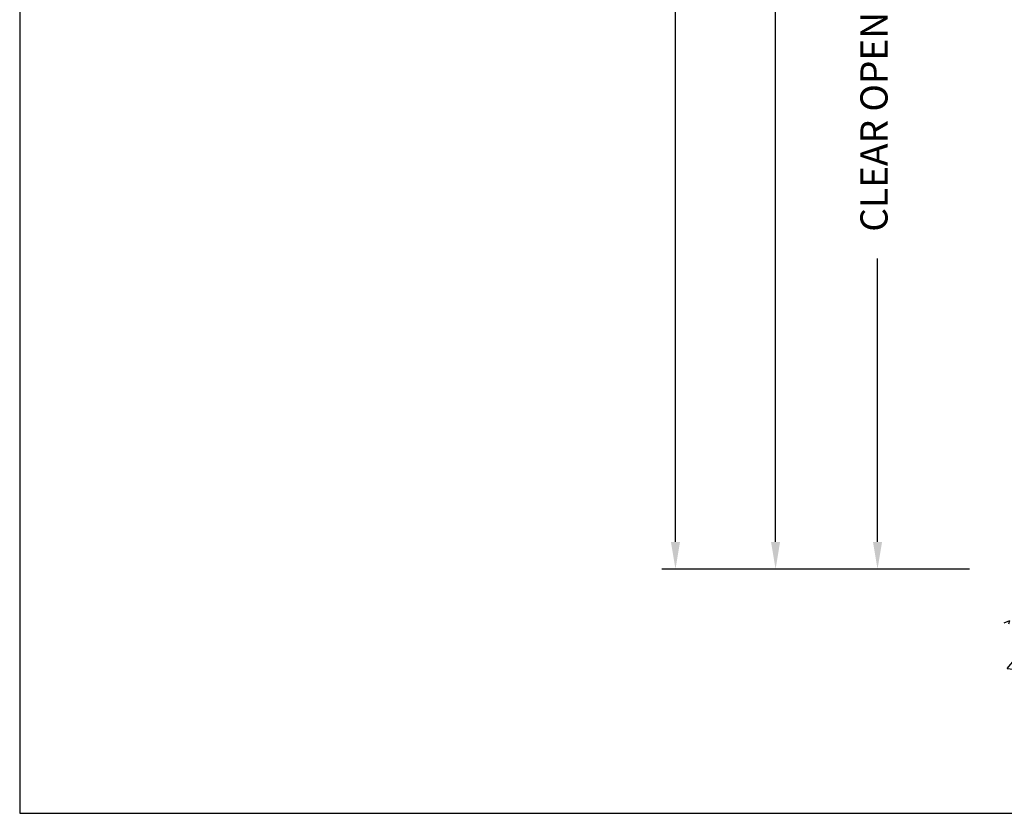
# Model space of a CAD drawing. Units: millimetres. Extents: x -3384 to 1078, y -632 to 339.
# Drawn here: x -326 to 81, y -622 to -294 of the extents above; entities that cross this region are included whole.
import ezdxf

# ---------------------------------------------------------------- set-up
doc = ezdxf.new("R2010")
doc.units = ezdxf.units.MM
doc.linetypes.add('MITTEX2', pattern=[4, 2.5, -0.5, 0.5, -0.5])
doc.layers.get('DefPoints').update_dxf_attribs({"color": 250, "linetype": 'MITTEX2'})
for name, color, linetype in [('00000Xrefs', 7, 'Continuous'), ('Backgrounds', 7, 'Continuous'), ('DORMAFRAME', 3, 'Continuous')]:
    doc.layers.add(name, color=color, linetype=linetype)
doc.styles.add('ARIAL', font='ARIAL.TTF', dxfattribs={"oblique": 4})
doc.styles.add('border', font='romand.shx')
doc.dimstyles.new('Elevation', dxfattribs={"dimscale": 4.5, "dimtxt": 2.5, "dimasz": 2.5, "dimexe": 1.25, "dimexo": 0.625, "dimtad": 0, "dimdec": 0, "dimtxsty": 'ARIAL', "dimcen": 2.5, "dimadec": 0, "dimazin": 0, "dimtfac": 1, "dimtdec": 0, "dimtmove": 0, "dimatfit": 3, "dimfxl": 1, "dimarcsym": 0})

# ---------------------------------------------------------------- blocks, each defined once
blk = doc.blocks.new('AP100C100R')
at = {"layer": '00000Xrefs'}
h = blk.add_hatch(dxfattribs=at)
h.set_pattern_fill('AR-CONC', color=256, scale=0.25, style=0)
h.set_pattern_definition([(50, (-70.15, 1236.713), (45.5462, -3.9848), [4.7625, -52.3875]), (355, (-70.15, 1236.713), (-8.8107, 47.7642), [3.81, -41.91]), (100.451, (-66.355, 1236.38), (36.7356, 43.7792), [4.0475, -44.5225]), (46.1842, (-70.15, 1249.41), (67.7698, -10.5106), [7.1437, -78.5812]), (96.6356, (-64.503, 1248.54), (59.351, 61.8564), [6.0712, -66.7837]), (351.184, (-70.15, 1249.41), (59.3512, 61.8563), [5.715, -62.865]), (21, (-63.8, 1246.238), (37.9037, -25.5664), [4.7625, -52.3875]), (326, (-63.8, 1246.24), (15.4505, 46.047), [3.81, -41.91]), (71.4514, (-60.64, 1244.107), (53.3541, 20.4807), [4.0475, -44.5225]), (37.5, (-70.15, 1236.713), (0.77215, 21.13876), [0, -41.402, 0, -42.545, 0, -42.06875]), (7.5, (-70.15, 1236.713), (16.70492, 25.04514), [0, -24.257, 0, -40.4495, 0, -16.03375]), (327.5, (-84.311, 1236.713), (33.89765, -1.43219), [0, -15.875, 0, -49.53, 0, -65.7225]), (317.5, (-90.66, 1236.713), (37.0323, 6.3566), [0, -20.6375, 0, -32.893, 0, -46.6725])])
edge = h.paths.add_edge_path()
edge.add_spline(control_points=[(284.93, -576.55), (281.91, -569.9), (244.09, -567.21), (316.52, -545.45), (256.35, -544.6), (282.66, -528.81), (284.93, -521.25)], knot_values=[0, 0, 0, 0, 21.896005, 54.472968, 76.817177, 100.497368, 100.497368, 100.497368, 100.497368], degree=3, periodic=0)
edge.add_line((284.93, -521.25), (106.53, -521.25))
edge.add_line((106.53, -521.25), (106.53, -521.28))
edge.add_line((106.53, -521.28), (101.68, -521.27))
edge.add_line((101.68, -521.27), (101.68, -521.29))
edge.add_line((101.68, -521.29), (99.18, -521.29))
edge.add_line((99.18, -521.29), (99.18, -521.27))
edge.add_line((99.18, -521.27), (94.01, -521.25))
edge.add_line((94.01, -521.25), (88.71, -521.25))
edge.add_arc((88.58, -520.99), 0.3, 270, 297.5118, ccw=False)
edge.add_line((88.58, -521.29), (86.38, -521.29))
edge.add_line((86.38, -521.29), (86.38, -521.25))
edge.add_line((86.38, -521.25), (48.59, -521.25))
edge.add_arc((48.02, -516.28), 5, 269.9901, 276.5877, ccw=False)
edge.add_line((48.02, -521.28), (19.52, -521.28))
edge.add_line((19.52, -521.28), (-0.63, -521.28))
edge.add_line((-0.63, -521.28), (-0.63, -521.25))
edge.add_line((-0.63, -521.25), (-87.62, -521.25))
edge.add_spline(control_points=[(-87.62, -521.25), (-89.89, -528.81), (-116.2, -544.6), (-56.02, -545.45), (-128.46, -567.21), (-90.63, -569.9), (-87.62, -576.55)], knot_values=[0, 0, 0, 0, 23.680191, 46.0244, 78.601363, 100.497368, 100.497368, 100.497368, 100.497368], degree=3, periodic=0)
edge.add_line((-87.62, -576.55), (284.93, -576.55))
blk = doc.blocks.new('*D66')
at = {"color": 0, "lineweight": -2}
for p, q in [((-28.81, 247.84), (-196.45, 247.84)), ((-190.82, 236.59), (-190.82, -36.18)), ((-190.82, -509.95), (-190.82, -237.18)), ((-110.6, -521.2), (-196.45, -521.2))]:
    blk.add_line(p, q, dxfattribs=at)
at = {"color": 0}
for points in [[(-192.7, 236.59), (-188.95, 236.59), (-190.82, 247.84)], [(-192.7, -509.95), (-188.95, -509.95), (-190.82, -521.2)]]:
    blk.add_solid(points, dxfattribs=at)
at = {"layer": 'DefPoints', "color": 0}
for p in [(-26, 247.84), (-190.82, -521.2), (-107.79, -521.2)]:
    blk.add_point(p, dxfattribs=at)
at = {"color": 0, "insert": (-190.82, -136.68), "char_height": 11.25, "attachment_point": 5, "rotation": 90, "style": 'ARIAL'}
blk.add_mtext('OVERALL FRAME HEIGHT ', dxfattribs=at)
blk = doc.blocks.new('*D67')
at = {"color": 0, "lineweight": -2}
for p, q in [((-60.57, 257.84), (-237.87, 257.84)), ((-232.24, 246.59), (-232.24, -38.06)), ((-232.24, -509.95), (-232.24, -225.31)), ((-110.6, -521.2), (-237.87, -521.2))]:
    blk.add_line(p, q, dxfattribs=at)
at = {"color": 0}
for points in [[(-234.12, 246.59), (-230.37, 246.59), (-232.24, 257.84)], [(-234.12, -509.95), (-230.37, -509.95), (-232.24, -521.2)]]:
    blk.add_solid(points, dxfattribs=at)
at = {"layer": 'DefPoints', "color": 0}
for p in [(-57.76, 257.84), (-232.24, -521.2), (-107.79, -521.2)]:
    blk.add_point(p, dxfattribs=at)
at = {"color": 0, "insert": (-232.24, -131.68), "char_height": 11.25, "attachment_point": 5, "rotation": 90, "style": 'ARIAL'}
blk.add_mtext('STRUCTURAL OPENING ', dxfattribs=at)
blk = doc.blocks.new('*D68')
at = {"color": 0, "lineweight": -2}
for p, q in [((-54.94, -65.91), (-154.26, -65.91)), ((-148.64, -77.16), (-148.64, -194.38)), ((-148.64, -509.95), (-148.64, -392.73)), ((-110.6, -521.2), (-154.26, -521.2))]:
    blk.add_line(p, q, dxfattribs=at)
at = {"color": 0}
for points in [[(-150.51, -77.16), (-146.76, -77.16), (-148.64, -65.91)], [(-150.51, -509.95), (-146.76, -509.95), (-148.64, -521.2)]]:
    blk.add_solid(points, dxfattribs=at)
at = {"layer": 'DefPoints', "color": 0}
for p in [(-148.64, -65.91), (-52.12, -65.91), (-107.79, -521.2)]:
    blk.add_point(p, dxfattribs=at)
at = {"color": 0, "insert": (-148.64, -293.55), "char_height": 11.25, "attachment_point": 5, "rotation": 90, "style": 'ARIAL'}
blk.add_mtext('CLEAR OPENING HEIGHT ', dxfattribs=at)
blk = doc.blocks.new('#NewBorder3')
at = {"layer": 'DORMAFRAME', "color": 7}
for p, q in [((-320.79, 235.5), (-320.79, -722.1)), ((-320.79, -722.1), (1083.21, -722.1))]:
    blk.add_line(p, q, dxfattribs=at)
at = {"layer": 'Backgrounds', "color": 7, "style": 'border'}
for tag, p in [('PROJECT1', (845.83, -336.68)), ('PROJECT2', (845.83, -352.87)), ('PROJECT3', (845.83, -369.06)), ('PROJECT4', (845.83, -385.25)), ('PROJECT5', (845.83, -401.44)), ('PROJECT6', (845.83, -417.63)), ('DRAWINGTITLE1', (847.95, -470.68)), ('DRAWINGTITLE2', (847.95, -486.87)), ('DRAWINGTITLE3', (847.95, -503.06)), ('DRAWINGTITLE4', (847.95, -519.26)), ('DRAWINGTITLE5', (847.95, -535.45))]:
    blk.add_attdef(tag, p, '', height=10, dxfattribs=at)
at = {"layer": 'Backgrounds', "color": 7, "style": 'border', "flags": 2}
blk.add_attdef('DRAWINGTITLE', (846.83, -451.42), '', height=10, dxfattribs=at)
at = {"layer": 'Backgrounds', "style": 'border'}
for tag, p in [('CURRENTREV', (984.47, -624.87)), ('DRAWINGNUMBER1', (829.04, -671.58)), ('DRAWINGNUMBER2', (829.04, -687.77)), ('SHEETXOFX', (864.16, -715.59))]:
    blk.add_attdef(tag, p, '', height=10, dxfattribs=at)
blk = doc.blocks.new('A100LMF')
for base, p1, p2, text, picture, middle in [((-232.24, -521.2), (-57.76, 257.84), (-107.79, -521.2), 'STRUCTURAL OPENING ', '*D67', (-232.24, -131.68)), ((-190.82, -521.2), (-26, 247.84), (-107.79, -521.2), 'OVERALL FRAME HEIGHT ', '*D66', (-190.82, -136.68)), ((-148.64, -65.91), (-107.79, -521.2), (-52.12, -65.91), 'CLEAR OPENING HEIGHT ', '*D68', (-148.64, -293.55))]:
    dim = blk.add_linear_dim(base=base, p1=p1, p2=p2, angle=90, text=text, dimstyle='Elevation')
    dim.commit()
    dim.dimension.update_dxf_attribs({"geometry": picture, "text_midpoint": middle})

msp = doc.modelspace()

# ---------------------------------------------------------------- block references
for name, p in [('#NewBorder3', (-5.25, 99.92)), ('A100LMF', (177.53, 0)), ('AP100C100R', (177.53, 0))]:
    msp.add_blockref(name, p)

doc.saveas('drawing.dxf')
